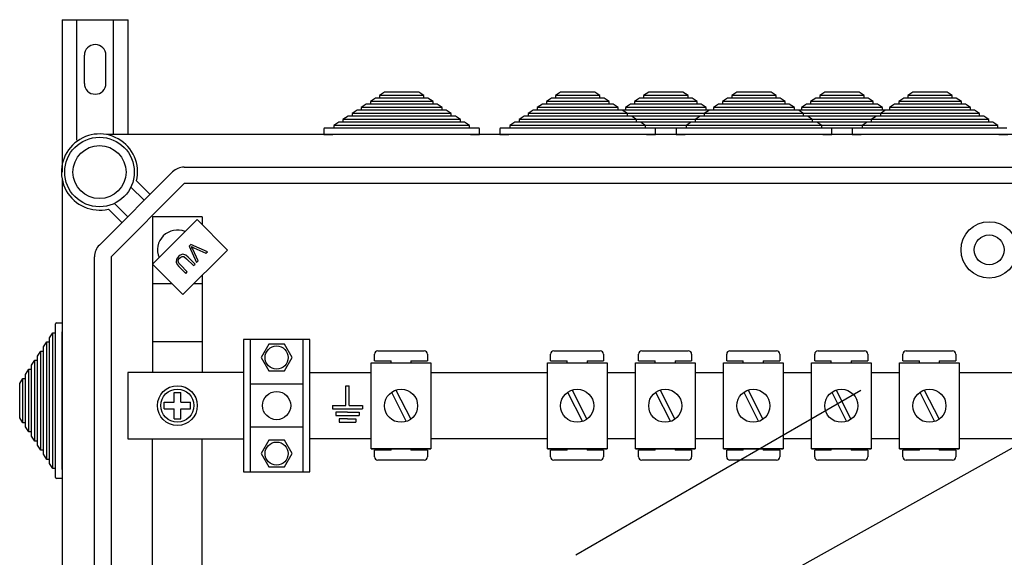
# Model space of a CAD drawing. Extents: x -286 to -72, y -316 to -6.
# Drawn here: x -286 to -226, y -38 to -6 of the extents above; entities that cross this region are included whole.
import ezdxf

# ---------------------------------------------------------------- set-up
doc = ezdxf.new("R2010")
doc.units = 0
doc.header["$MEASUREMENT"] = 0
doc.layers.get('0').update_dxf_attribs({"linetype": 'CONTINUOUS'})

# ---------------------------------------------------------------- blocks, each defined once
blk = doc.blocks.new('A$C44E06570')
for p, q in [((4, 5), (4, 11)), ((4, 11), (4.5, 11)), ((4.5, 11), (5, 11)), ((5, 5), (5, 11)), ((0, 5), (4, 5)), ((0, 5), (0, 4)), ((0, 4), (9, 4)), ((4.5, 3), (1, 3)), ((1, 3), (1, 2)), ((4.5, 3), (8, 3)), ((5, 5), (9, 5)), ((8, 3), (8, 2)), ((9, 5), (9, 4)), ((1, 2), (8, 2)), ((4.5, 1), (2, 1)), ((2, 1), (2, 0)), ((2, 0), (7, 0)), ((4.5, 1), (7, 1)), ((7, 1), (7, 0))]:
    blk.add_line(p, q)
blk = doc.blocks.new('alçat')
at = {"linetype": 'Continuous'}
for p, q in [((0.048, 309.028), (4.048, 309.028)), ((0.048, 309.028), (0.048, 299.823)), ((0.948, 301.744), (0.948, 309.028)), ((3.148, 302.084), (3.148, 309.028)), ((4.048, 302.084), (4.048, 309.028)), ((1.398, 305.178), (1.398, 306.878)), ((2.698, 305.178), (2.698, 306.878)), ((19.525, 304.644), (19.219, 304.444)), ((21.593, 304.644), (19.525, 304.644)), ((21.9, 304.444), (21.593, 304.644)), ((30.162, 304.644), (29.856, 304.444)), ((32.23, 304.644), (30.162, 304.644)), ((32.537, 304.444), (32.23, 304.644)), ((35.48, 304.644), (35.174, 304.444)), ((37.548, 304.644), (35.48, 304.644)), ((37.855, 304.444), (37.548, 304.644)), ((40.799, 304.644), (40.492, 304.444)), ((42.867, 304.644), (40.799, 304.644)), ((43.173, 304.444), (42.867, 304.644)), ((46.117, 304.644), (45.811, 304.444)), ((48.185, 304.644), (46.117, 304.644)), ((48.492, 304.444), (48.185, 304.644)), ((51.436, 304.644), (51.129, 304.444)), ((53.504, 304.644), (51.436, 304.644)), ((53.81, 304.444), (53.504, 304.644)), ((18.422, 303.924), (18.115, 303.724)), ((18.667, 303.924), (18.422, 303.924)), ((18.974, 304.284), (18.667, 304.084)), ((18.667, 304.084), (18.667, 303.924)), ((22.452, 304.084), (18.667, 304.084)), ((22.452, 303.924), (18.667, 303.924)), ((19.219, 304.284), (18.974, 304.284)), ((19.219, 304.444), (19.219, 304.284)), ((21.9, 304.444), (19.219, 304.444)), ((21.9, 304.284), (19.219, 304.284)), ((21.9, 304.284), (21.9, 304.444)), ((22.145, 304.284), (21.9, 304.284)), ((22.452, 304.084), (22.145, 304.284)), ((22.452, 303.924), (22.452, 304.084)), ((22.697, 303.924), (22.452, 303.924)), ((23.004, 303.724), (22.697, 303.924)), ((29.058, 303.924), (28.752, 303.724)), ((29.304, 303.924), (29.058, 303.924)), ((29.61, 304.284), (29.304, 304.084)), ((29.304, 304.084), (29.304, 303.924)), ((33.089, 304.084), (29.304, 304.084)), ((33.089, 303.924), (29.304, 303.924)), ((29.856, 304.284), (29.61, 304.284)), ((29.856, 304.444), (29.856, 304.284)), ((32.537, 304.444), (29.856, 304.444)), ((32.537, 304.284), (29.856, 304.284)), ((32.537, 304.284), (32.537, 304.444)), ((32.782, 304.284), (32.537, 304.284)), ((33.089, 304.084), (32.782, 304.284)), ((33.089, 303.924), (33.089, 304.084)), ((33.334, 303.924), (33.089, 303.924)), ((33.64, 303.724), (33.334, 303.924)), ((34.377, 303.924), (34.07, 303.724)), ((34.622, 303.924), (34.377, 303.924)), ((34.929, 304.284), (34.622, 304.084)), ((34.622, 304.084), (34.622, 303.924)), ((38.407, 304.084), (34.622, 304.084)), ((38.407, 303.924), (34.622, 303.924)), ((35.174, 304.284), (34.929, 304.284)), ((35.174, 304.444), (35.174, 304.284)), ((37.855, 304.444), (35.174, 304.444)), ((37.855, 304.284), (35.174, 304.284)), ((37.855, 304.284), (37.855, 304.444)), ((38.1, 304.284), (37.855, 304.284)), ((38.407, 304.084), (38.1, 304.284)), ((38.407, 303.924), (38.407, 304.084)), ((38.652, 303.924), (38.407, 303.924)), ((38.959, 303.724), (38.652, 303.924)), ((39.695, 303.924), (39.388, 303.724)), ((39.94, 303.924), (39.695, 303.924)), ((40.247, 304.284), (39.94, 304.084)), ((39.94, 304.084), (39.94, 303.924)), ((43.725, 304.084), (39.94, 304.084)), ((43.725, 303.924), (39.94, 303.924)), ((40.492, 304.284), (40.247, 304.284)), ((40.492, 304.444), (40.492, 304.284)), ((43.173, 304.444), (40.492, 304.444)), ((43.173, 304.284), (40.492, 304.284)), ((43.173, 304.284), (43.173, 304.444)), ((43.419, 304.284), (43.173, 304.284)), ((43.725, 304.084), (43.419, 304.284)), ((43.725, 303.924), (43.725, 304.084)), ((43.971, 303.924), (43.725, 303.924)), ((44.277, 303.724), (43.971, 303.924)), ((45.013, 303.924), (44.707, 303.724)), ((45.259, 303.924), (45.013, 303.924)), ((45.565, 304.284), (45.259, 304.084)), ((45.259, 304.084), (45.259, 303.924)), ((49.044, 304.084), (45.259, 304.084)), ((49.044, 303.924), (45.259, 303.924)), ((45.811, 304.284), (45.565, 304.284)), ((45.811, 304.444), (45.811, 304.284)), ((48.492, 304.444), (45.811, 304.444)), ((48.492, 304.284), (45.811, 304.284)), ((48.492, 304.284), (48.492, 304.444)), ((48.737, 304.284), (48.492, 304.284)), ((49.044, 304.084), (48.737, 304.284)), ((49.044, 303.924), (49.044, 304.084)), ((49.289, 303.924), (49.044, 303.924)), ((49.596, 303.724), (49.289, 303.924)), ((50.332, 303.924), (50.025, 303.724)), ((50.577, 303.924), (50.332, 303.924)), ((50.884, 304.284), (50.577, 304.084)), ((50.577, 304.084), (50.577, 303.924)), ((54.362, 304.084), (50.577, 304.084)), ((54.362, 303.924), (50.577, 303.924)), ((51.129, 304.284), (50.884, 304.284)), ((51.129, 304.444), (51.129, 304.284)), ((53.81, 304.444), (51.129, 304.444)), ((53.81, 304.284), (51.129, 304.284)), ((53.81, 304.284), (53.81, 304.444)), ((54.055, 304.284), (53.81, 304.284)), ((54.362, 304.084), (54.055, 304.284)), ((54.362, 303.924), (54.362, 304.084)), ((54.607, 303.924), (54.362, 303.924)), ((54.914, 303.724), (54.607, 303.924)), ((17.87, 303.564), (17.563, 303.364)), ((17.563, 303.364), (17.563, 303.204)), ((23.556, 303.364), (17.563, 303.364)), ((18.115, 303.564), (17.87, 303.564)), ((18.115, 303.724), (18.115, 303.564)), ((23.004, 303.724), (18.115, 303.724)), ((23.004, 303.564), (18.115, 303.564)), ((23.004, 303.564), (23.004, 303.724)), ((23.249, 303.564), (23.004, 303.564)), ((23.556, 303.364), (23.249, 303.564)), ((23.556, 303.204), (23.556, 303.364)), ((28.506, 303.564), (28.2, 303.364)), ((28.2, 303.364), (28.2, 303.204)), ((34.192, 303.364), (28.2, 303.364)), ((28.752, 303.564), (28.506, 303.564)), ((28.752, 303.724), (28.752, 303.564)), ((33.64, 303.724), (28.752, 303.724)), ((33.64, 303.564), (28.752, 303.564)), ((39.511, 303.364), (33.518, 303.364)), ((33.64, 303.564), (33.64, 303.724)), ((33.886, 303.564), (33.64, 303.564)), ((34.07, 303.564), (33.825, 303.564)), ((34.192, 303.364), (33.886, 303.564)), ((34.07, 303.724), (34.07, 303.564)), ((38.959, 303.724), (34.07, 303.724)), ((38.959, 303.564), (34.07, 303.564)), ((34.192, 303.204), (34.192, 303.364)), ((39.143, 303.564), (38.837, 303.364)), ((38.837, 303.364), (38.837, 303.204)), ((44.829, 303.364), (38.837, 303.364)), ((38.959, 303.564), (38.959, 303.724)), ((39.204, 303.564), (38.959, 303.564)), ((39.388, 303.564), (39.143, 303.564)), ((39.388, 303.724), (39.388, 303.564)), ((44.277, 303.724), (39.388, 303.724)), ((44.277, 303.564), (39.388, 303.564)), ((50.147, 303.364), (44.155, 303.364)), ((44.277, 303.564), (44.277, 303.724)), ((44.522, 303.564), (44.277, 303.564)), ((44.707, 303.564), (44.462, 303.564)), ((44.829, 303.364), (44.522, 303.564)), ((44.707, 303.724), (44.707, 303.564)), ((49.596, 303.724), (44.707, 303.724)), ((49.596, 303.564), (44.707, 303.564)), ((44.829, 303.204), (44.829, 303.364)), ((49.78, 303.564), (49.473, 303.364)), ((49.473, 303.364), (49.473, 303.204)), ((55.466, 303.364), (49.473, 303.364)), ((49.596, 303.564), (49.596, 303.724)), ((49.841, 303.564), (49.596, 303.564)), ((50.025, 303.564), (49.78, 303.564)), ((50.025, 303.724), (50.025, 303.564)), ((54.914, 303.724), (50.025, 303.724)), ((54.914, 303.564), (50.025, 303.564)), ((54.914, 303.564), (54.914, 303.724)), ((55.159, 303.564), (54.914, 303.564)), ((55.466, 303.364), (55.159, 303.564)), ((55.466, 303.204), (55.466, 303.364)), ((16.766, 302.844), (16.459, 302.644)), ((17.011, 302.844), (16.766, 302.844)), ((17.318, 303.204), (17.011, 303.004)), ((17.011, 303.004), (17.011, 302.844)), ((24.108, 303.004), (17.011, 303.004)), ((24.108, 302.844), (17.011, 302.844)), ((17.563, 303.204), (17.318, 303.204)), ((23.556, 303.204), (17.563, 303.204)), ((23.801, 303.204), (23.556, 303.204)), ((24.108, 303.004), (23.801, 303.204)), ((24.108, 302.844), (24.108, 303.004)), ((24.353, 302.844), (24.108, 302.844)), ((24.659, 302.644), (24.353, 302.844)), ((27.403, 302.844), (27.096, 302.644)), ((27.648, 302.844), (27.403, 302.844)), ((27.955, 303.204), (27.648, 303.004)), ((27.648, 303.004), (27.648, 302.844)), ((34.744, 303.004), (27.648, 303.004)), ((34.744, 302.844), (27.648, 302.844)), ((28.2, 303.204), (27.955, 303.204)), ((34.192, 303.204), (28.2, 303.204)), ((40.063, 303.004), (32.966, 303.004)), ((40.063, 302.844), (32.966, 302.844)), ((39.511, 303.204), (33.518, 303.204)), ((34.438, 303.204), (34.192, 303.204)), ((34.744, 303.004), (34.438, 303.204)), ((34.744, 302.844), (34.744, 303.004)), ((34.99, 302.844), (34.744, 302.844)), ((35.296, 302.644), (34.99, 302.844)), ((38.039, 302.844), (37.733, 302.644)), ((38.285, 302.844), (38.039, 302.844)), ((38.591, 303.204), (38.285, 303.004)), ((38.285, 303.004), (38.285, 302.844)), ((45.381, 303.004), (38.285, 303.004)), ((45.381, 302.844), (38.285, 302.844)), ((38.837, 303.204), (38.591, 303.204)), ((44.829, 303.204), (38.837, 303.204)), ((50.699, 303.004), (43.603, 303.004)), ((50.699, 302.844), (43.603, 302.844)), ((50.147, 303.204), (44.155, 303.204)), ((45.074, 303.204), (44.829, 303.204)), ((45.381, 303.004), (45.074, 303.204)), ((45.381, 302.844), (45.381, 303.004)), ((45.626, 302.844), (45.381, 302.844)), ((45.933, 302.644), (45.626, 302.844)), ((48.676, 302.844), (48.37, 302.644)), ((48.921, 302.844), (48.676, 302.844)), ((49.228, 303.204), (48.921, 303.004)), ((48.921, 303.004), (48.921, 302.844)), ((56.018, 303.004), (48.921, 303.004)), ((56.018, 302.844), (48.921, 302.844)), ((49.473, 303.204), (49.228, 303.204)), ((55.466, 303.204), (49.473, 303.204)), ((55.711, 303.204), (55.466, 303.204)), ((56.018, 303.004), (55.711, 303.204)), ((56.018, 302.844), (56.018, 303.004)), ((56.263, 302.844), (56.018, 302.844)), ((56.57, 302.644), (56.263, 302.844)), ((15.859, 302.424), (15.859, 302.084)), ((16.459, 302.484), (15.919, 302.484)), ((16.459, 302.644), (16.459, 302.484)), ((24.659, 302.644), (16.459, 302.644)), ((24.659, 302.484), (16.459, 302.484)), ((24.659, 302.484), (24.659, 302.644)), ((25.199, 302.484), (24.659, 302.484)), ((25.259, 302.084), (25.259, 302.424)), ((26.496, 302.424), (26.496, 302.084)), ((27.096, 302.484), (26.556, 302.484)), ((27.096, 302.644), (27.096, 302.484)), ((35.296, 302.644), (27.096, 302.644)), ((35.296, 302.484), (27.096, 302.484)), ((40.614, 302.644), (32.414, 302.644)), ((40.614, 302.484), (32.414, 302.484)), ((35.296, 302.484), (35.296, 302.644)), ((35.836, 302.484), (35.296, 302.484)), ((35.896, 302.084), (35.896, 302.424)), ((37.133, 302.424), (37.133, 302.084)), ((37.733, 302.484), (37.193, 302.484)), ((37.733, 302.644), (37.733, 302.484)), ((45.933, 302.644), (37.733, 302.644)), ((45.933, 302.484), (37.733, 302.484)), ((51.251, 302.644), (43.051, 302.644)), ((51.251, 302.484), (43.051, 302.484)), ((45.933, 302.484), (45.933, 302.644)), ((46.473, 302.484), (45.933, 302.484)), ((46.533, 302.084), (46.533, 302.424)), ((47.77, 302.424), (47.77, 302.084)), ((48.37, 302.484), (47.83, 302.484)), ((48.37, 302.644), (48.37, 302.484)), ((56.57, 302.644), (48.37, 302.644)), ((56.57, 302.484), (48.37, 302.484)), ((56.57, 302.484), (56.57, 302.644)), ((57.11, 302.484), (56.57, 302.484)), ((62.619, 302.084), (2.739, 302.084)), ((15.859, 302.084), (16.399, 302.084)), ((24.719, 302.084), (16.399, 302.084)), ((24.719, 302.084), (25.259, 302.084)), ((26.496, 302.084), (27.036, 302.084)), ((35.356, 302.084), (27.036, 302.084)), ((40.674, 302.084), (32.354, 302.084)), ((35.356, 302.084), (35.896, 302.084)), ((37.133, 302.084), (37.673, 302.084)), ((45.993, 302.084), (37.673, 302.084)), ((51.311, 302.084), (42.991, 302.084)), ((45.993, 302.084), (46.533, 302.084)), ((47.77, 302.084), (48.31, 302.084)), ((56.63, 302.084), (48.31, 302.084)), ((56.63, 302.084), (57.17, 302.084)), ((2.302, 295.413), (6.719, 299.83)), ((7.427, 300.123), (58.904, 300.123)), ((0.048, 299.394), (0.048, 250.821)), ((4.547, 299.284), (5.36, 298.471)), ((7.427, 299.123), (3.01, 294.706)), ((5.006, 298.117), (4.205, 298.918)), ((58.904, 299.123), (7.427, 299.123)), ((3.662, 296.773), (2.848, 297.586)), ((3.215, 297.927), (4.015, 297.127)), ((5.509, 294.263), (8.198, 296.951)), ((8.513, 297.122), (5.511, 297.122)), ((5.511, 297.122), (5.511, 287.713)), ((8.198, 296.951), (10.038, 295.112)), ((8.513, 297.122), (8.513, 296.636)), ((10.038, 295.112), (7.349, 292.423)), ((7.827, 295.449), (7.73, 295.351)), ((7.73, 295.351), (8.169, 294.356)), ((8.825, 295.012), (7.827, 295.449)), ((8.272, 294.459), (7.937, 295.166)), ((8.014, 295.243), (8.728, 294.915)), ((8.728, 294.915), (8.825, 295.012)), ((2.009, 255.509), (2.009, 294.706)), ((3.01, 294.706), (3.01, 255.509)), ((7.572, 294.587), (7.986, 294.173)), ((8.081, 294.268), (7.666, 294.682)), ((8.169, 294.356), (8.272, 294.459)), ((7.349, 292.423), (5.509, 294.263)), ((7.102, 294.118), (7.517, 293.704)), ((7.612, 293.799), (7.198, 294.212)), ((7.517, 293.704), (7.612, 293.799)), ((7.986, 294.173), (8.081, 294.268)), ((8.513, 293.587), (8.513, 287.713)), ((6.697, 293.075), (5.511, 293.075)), ((8.513, 293.075), (8.001, 293.075)), ((-0.352, 290.114), (-0.352, 290.654)), ((-0.292, 290.714), (0.048, 290.714)), ((0.048, 290.714), (0.048, 290.174)), ((-0.712, 289.808), (-0.512, 290.114)), ((-0.712, 289.563), (-0.712, 289.808)), ((-0.512, 290.114), (-0.352, 290.114)), ((-0.512, 281.914), (-0.512, 290.114)), ((-0.352, 281.914), (-0.352, 290.114)), ((0.048, 281.854), (0.048, 290.174)), ((11.006, 289.717), (11.006, 281.712)), ((15.008, 289.717), (11.006, 289.717)), ((11.406, 289.717), (11.406, 281.712)), ((14.608, 281.712), (14.608, 289.717)), ((15.008, 281.712), (15.008, 289.717)), ((-1.072, 289.256), (-0.872, 289.563)), ((-1.072, 289.011), (-1.072, 289.256)), ((-0.872, 289.563), (-0.712, 289.563)), ((-0.872, 282.466), (-0.872, 289.563)), ((-0.712, 282.466), (-0.712, 289.563)), ((8.513, 289.572), (5.533, 289.572)), ((19.116, 289.027), (21.918, 289.027)), ((29.752, 289.027), (32.554, 289.027)), ((35.071, 289.027), (37.873, 289.027)), ((40.389, 289.027), (43.191, 289.027)), ((45.707, 289.027), (48.509, 289.027)), ((51.026, 289.027), (53.828, 289.027)), ((-1.792, 288.152), (-1.592, 288.459)), ((-1.592, 288.459), (-1.432, 288.459)), ((-1.592, 283.57), (-1.592, 288.459)), ((-1.432, 288.704), (-1.232, 289.011)), ((-1.432, 288.459), (-1.432, 288.704)), ((-1.432, 283.57), (-1.432, 288.459)), ((-1.232, 289.011), (-1.072, 289.011)), ((-1.232, 283.018), (-1.232, 289.011)), ((-1.072, 283.018), (-1.072, 289.011)), ((18.915, 288.426), (18.915, 288.827)), ((18.915, 288.426), (19.916, 288.426)), ((19.916, 288.307), (19.916, 288.426)), ((21.117, 288.426), (22.118, 288.426)), ((21.117, 288.426), (21.117, 288.307)), ((22.118, 288.827), (22.118, 288.426)), ((29.552, 288.426), (29.552, 288.827)), ((29.552, 288.426), (30.553, 288.426)), ((30.553, 288.307), (30.553, 288.426)), ((31.754, 288.426), (31.754, 288.307)), ((31.754, 288.426), (32.755, 288.426)), ((32.755, 288.827), (32.755, 288.426)), ((34.87, 288.426), (34.87, 288.827)), ((34.87, 288.426), (35.871, 288.426)), ((35.871, 288.307), (35.871, 288.426)), ((37.072, 288.426), (38.073, 288.426)), ((37.072, 288.426), (37.072, 288.307)), ((38.073, 288.827), (38.073, 288.426)), ((40.189, 288.426), (40.189, 288.827)), ((40.189, 288.426), (41.19, 288.426)), ((41.19, 288.307), (41.19, 288.426)), ((42.39, 288.426), (42.39, 288.307)), ((42.39, 288.426), (43.391, 288.426)), ((43.391, 288.827), (43.391, 288.426)), ((45.507, 288.426), (45.507, 288.827)), ((45.507, 288.426), (46.508, 288.426)), ((46.508, 288.307), (46.508, 288.426)), ((47.709, 288.426), (48.71, 288.426)), ((47.709, 288.426), (47.709, 288.307)), ((48.71, 288.827), (48.71, 288.426)), ((50.825, 288.426), (50.825, 288.827)), ((50.825, 288.426), (51.826, 288.426)), ((51.826, 288.307), (51.826, 288.426)), ((53.027, 288.426), (54.028, 288.426)), ((53.027, 288.426), (53.027, 288.307)), ((54.028, 288.827), (54.028, 288.426)), ((-2.152, 287.6), (-1.952, 287.907)), ((-1.952, 287.907), (-1.792, 287.907)), ((-1.952, 284.122), (-1.952, 287.907)), ((-1.792, 287.907), (-1.792, 288.152)), ((-1.792, 284.122), (-1.792, 287.907)), ((18.722, 283.103), (18.722, 288.307)), ((18.722, 288.307), (22.325, 288.307)), ((22.325, 288.307), (22.325, 283.103)), ((29.359, 283.103), (29.359, 288.307)), ((29.359, 288.307), (32.962, 288.307)), ((32.962, 288.307), (32.962, 283.103)), ((34.677, 283.103), (34.677, 288.307)), ((34.677, 288.307), (38.28, 288.307)), ((38.28, 288.307), (38.28, 283.103)), ((39.996, 283.103), (39.996, 288.307)), ((39.996, 288.307), (43.598, 288.307)), ((43.598, 288.307), (43.598, 283.103)), ((45.314, 283.103), (45.314, 288.307)), ((45.314, 288.307), (48.917, 288.307)), ((48.917, 288.307), (48.917, 283.103)), ((50.632, 283.103), (50.632, 288.307)), ((50.632, 288.307), (54.235, 288.307)), ((54.235, 288.307), (54.235, 283.103)), ((-2.512, 287.048), (-2.312, 287.355)), ((-2.312, 287.355), (-2.152, 287.355)), ((-2.312, 284.674), (-2.312, 287.355)), ((-2.152, 287.355), (-2.152, 287.6)), ((-2.152, 284.674), (-2.152, 287.355)), ((4.01, 287.713), (4.01, 283.715)), ((11.006, 287.713), (4.01, 287.713)), ((15.008, 287.713), (18.722, 287.713)), ((22.325, 287.713), (29.359, 287.713)), ((32.962, 287.712), (34.677, 287.712)), ((38.28, 287.712), (39.996, 287.712)), ((43.598, 287.712), (45.314, 287.712)), ((48.917, 287.712), (50.632, 287.712)), ((54.271, 287.713), (71.825, 287.713)), ((-2.512, 284.98), (-2.512, 287.048)), ((14.608, 287.015), (11.406, 287.015)), ((20.211, 286.656), (21.104, 284.89)), ((30.848, 286.656), (31.74, 284.89)), ((36.166, 286.656), (37.059, 284.89)), ((41.485, 286.656), (42.377, 284.89)), ((46.803, 286.656), (47.695, 284.89)), ((52.121, 286.656), (53.014, 284.89)), ((6.812, 286.515), (7.212, 286.515)), ((6.812, 285.914), (6.812, 286.515)), ((7.212, 285.914), (7.212, 286.515)), ((19.943, 286.521), (20.836, 284.754)), ((30.58, 286.521), (31.472, 284.754)), ((35.898, 286.521), (36.791, 284.754)), ((41.217, 286.521), (42.109, 284.754)), ((46.535, 286.521), (47.427, 284.754)), ((51.853, 286.521), (52.746, 284.754)), ((6.212, 285.514), (6.212, 285.914)), ((6.212, 285.914), (6.812, 285.914)), ((6.212, 285.514), (6.812, 285.514)), ((6.812, 284.914), (6.812, 285.514)), ((7.212, 285.914), (7.813, 285.914)), ((7.212, 284.914), (7.212, 285.514)), ((7.212, 285.514), (7.813, 285.514)), ((7.813, 285.514), (7.813, 285.914)), ((-2.312, 284.674), (-2.512, 284.98)), ((6.812, 284.914), (7.212, 284.914)), ((-2.152, 284.674), (-2.312, 284.674)), ((-2.152, 284.429), (-2.152, 284.674)), ((-1.952, 284.122), (-2.152, 284.429)), ((14.608, 284.413), (11.406, 284.413)), ((-1.792, 284.122), (-1.952, 284.122)), ((-1.792, 283.877), (-1.792, 284.122)), ((-1.592, 283.57), (-1.792, 283.877)), ((4.01, 283.715), (11.006, 283.715)), ((5.511, 274.203), (5.511, 283.715)), ((8.513, 274.203), (8.513, 283.715)), ((18.722, 283.715), (15.008, 283.715)), ((29.359, 283.715), (22.325, 283.715)), ((34.677, 283.716), (32.962, 283.716)), ((39.996, 283.716), (38.28, 283.716)), ((45.314, 283.716), (43.598, 283.716)), ((50.632, 283.716), (48.917, 283.716)), ((71.825, 283.715), (54.271, 283.715)), ((-1.432, 283.57), (-1.592, 283.57)), ((-1.432, 283.325), (-1.432, 283.57)), ((-1.232, 283.018), (-1.432, 283.325)), ((22.325, 283.103), (18.722, 283.103)), ((18.722, 283.103), (22.325, 283.103)), ((19.916, 283.022), (19.916, 283.103)), ((21.117, 283.103), (21.117, 283.022)), ((29.359, 283.103), (32.962, 283.103)), ((32.962, 283.103), (29.359, 283.103)), ((30.553, 283.022), (30.553, 283.103)), ((31.754, 283.103), (31.754, 283.022)), ((38.28, 283.103), (34.677, 283.103)), ((34.677, 283.103), (38.28, 283.103)), ((35.871, 283.022), (35.871, 283.103)), ((37.072, 283.103), (37.072, 283.022)), ((39.996, 283.103), (43.598, 283.103)), ((43.598, 283.103), (39.996, 283.103)), ((41.19, 283.022), (41.19, 283.103)), ((42.39, 283.103), (42.39, 283.022)), ((48.917, 283.103), (45.314, 283.103)), ((45.314, 283.103), (48.917, 283.103)), ((46.508, 283.022), (46.508, 283.103)), ((47.709, 283.103), (47.709, 283.022)), ((54.235, 283.103), (50.632, 283.103)), ((50.632, 283.103), (54.235, 283.103)), ((51.826, 283.022), (51.826, 283.103)), ((53.027, 283.103), (53.027, 283.022)), ((-1.072, 283.018), (-1.232, 283.018)), ((-1.072, 282.773), (-1.072, 283.018)), ((-0.872, 282.466), (-1.072, 282.773)), ((19.916, 283.022), (18.915, 283.022)), ((18.915, 282.622), (18.915, 283.022)), ((22.118, 283.022), (21.117, 283.022)), ((22.118, 283.022), (22.118, 282.622)), ((29.552, 282.622), (29.552, 283.022)), ((30.553, 283.022), (29.552, 283.022)), ((32.755, 283.022), (31.754, 283.022)), ((32.755, 283.022), (32.755, 282.622)), ((35.871, 283.022), (34.87, 283.022)), ((34.87, 282.622), (34.87, 283.022)), ((38.073, 283.022), (37.072, 283.022)), ((38.073, 283.022), (38.073, 282.622)), ((40.189, 282.622), (40.189, 283.022)), ((41.19, 283.022), (40.189, 283.022)), ((43.391, 283.022), (42.39, 283.022)), ((43.391, 283.022), (43.391, 282.622)), ((46.508, 283.022), (45.507, 283.022)), ((45.507, 282.622), (45.507, 283.022)), ((48.71, 283.022), (47.709, 283.022)), ((48.71, 283.022), (48.71, 282.622)), ((50.825, 282.622), (50.825, 283.022)), ((51.826, 283.022), (50.825, 283.022)), ((54.028, 283.022), (53.027, 283.022)), ((54.028, 283.022), (54.028, 282.622)), ((-0.712, 282.466), (-0.872, 282.466)), ((-0.712, 282.221), (-0.712, 282.466)), ((-0.512, 281.914), (-0.712, 282.221)), ((-0.352, 281.914), (-0.512, 281.914)), ((-0.352, 281.374), (-0.352, 281.914)), ((21.918, 282.422), (19.116, 282.422)), ((32.554, 282.422), (29.752, 282.422)), ((37.873, 282.422), (35.071, 282.422)), ((43.191, 282.422), (40.389, 282.422)), ((48.509, 282.422), (45.707, 282.422)), ((53.828, 282.422), (51.026, 282.422)), ((0.048, 281.314), (-0.292, 281.314)), ((0.048, 281.854), (0.048, 281.314)), ((11.006, 281.712), (15.008, 281.712))]:
    blk.add_line(p, q, dxfattribs=at)
for p, q in [((31.071, 276.693), (48.296, 286.638)), ((22.479, 263.627), (58.995, 284.037))]:
    blk.add_line(p, q)
at = {"linetype": 'Continuous', "flags": 128}
for points in [[(7.937, 295.166), (7.894, 295.254), (7.858, 295.321)], [(7.858, 295.321), (7.944, 295.276), (8.014, 295.243)], [(7.071, 294.717), (6.957, 294.56), (6.936, 294.37), (7.002, 294.234), (7.102, 294.118)], [(7.198, 294.212), (7.109, 294.313), (7.062, 294.437), (7.086, 294.539), (7.148, 294.623)], [(7.666, 294.682), (7.518, 294.804), (7.334, 294.853), (7.19, 294.81), (7.071, 294.717)], [(7.148, 294.623), (7.22, 294.683), (7.304, 294.721), (7.396, 294.714), (7.572, 294.587)]]:
    blk.add_lwpolyline(points, dxfattribs=at)
for points in [[(13.473, 287.809), (13.939, 288.616), (13.473, 289.423), (12.541, 289.423), (12.076, 288.616), (12.541, 287.809)], [(13.473, 282.006), (13.939, 282.812), (13.473, 283.619), (12.541, 283.619), (12.076, 282.812), (12.541, 282.006)]]:
    blk.add_lwpolyline(points, close=True, dxfattribs=at)
at = {"linetype": 'Continuous'}
for centre, radius in [((2.309, 299.823), 2.101), ((2.309, 299.823), 1.601), ((56.044, 295.12), 1.701), ((56.044, 295.12), 0.901), ((13.007, 288.616), 0.7), ((7.012, 285.714), 1.201), ((7.012, 285.714), 1.001), ((20.523, 285.705), 1.001), ((31.16, 285.705), 1.001), ((36.479, 285.705), 1.001), ((41.797, 285.705), 1.001), ((47.115, 285.705), 1.001), ((52.434, 285.705), 1.001), ((13.007, 285.714), 0.85), ((13.007, 282.812), 0.7)]:
    blk.add_circle(centre, radius, dxfattribs=at)
for centre, radius, start, end in [((2.048, 306.878), 0.65, 0, 180), ((2.048, 305.178), 0.65, 180, 0), ((2.309, 299.823), 2.301, 346.44898, 283.55102), ((15.919, 302.424), 0.06, 90, 180), ((25.199, 302.424), 0.06, 0, 90), ((26.556, 302.424), 0.06, 90, 180), ((35.836, 302.424), 0.06, 0, 90), ((37.193, 302.424), 0.06, 90, 180), ((46.473, 302.424), 0.06, 0, 90), ((47.83, 302.424), 0.06, 90, 180), ((7.427, 299.123), 1.001, 90, 135), ((7.012, 295.12), 1.201, 67.33905, 202.66095), ((3.01, 294.706), 1.001, 135, 180), ((-0.292, 290.654), 0.06, 90, 180), ((19.116, 288.827), 0.2, 90, 180), ((21.918, 288.827), 0.2, 0, 90), ((29.752, 288.827), 0.2, 90, 180), ((32.554, 288.827), 0.2, 0, 90), ((35.071, 288.827), 0.2, 90, 180), ((37.873, 288.827), 0.2, 0, 90), ((40.389, 288.827), 0.2, 90, 180), ((43.191, 288.827), 0.2, 0, 90), ((45.707, 288.827), 0.2, 90, 180), ((48.509, 288.827), 0.2, 0, 90), ((51.026, 288.827), 0.2, 90, 180), ((53.828, 288.827), 0.2, 0, 90), ((19.116, 282.622), 0.2, 180, 270), ((21.918, 282.622), 0.2, 270, 0), ((29.752, 282.622), 0.2, 180, 270), ((32.554, 282.622), 0.2, 270, 0), ((35.071, 282.622), 0.2, 180, 270), ((37.873, 282.622), 0.2, 270, 0), ((40.389, 282.622), 0.2, 180, 270), ((43.191, 282.622), 0.2, 270, 0), ((45.707, 282.622), 0.2, 180, 270), ((48.509, 282.622), 0.2, 270, 0), ((51.026, 282.622), 0.2, 180, 270), ((53.828, 282.622), 0.2, 270, 0), ((-0.292, 281.374), 0.06, 180, 270)]:
    blk.add_arc(centre, radius, start, end, dxfattribs=at)
at = {"linetype": 'Continuous', "xscale": 0.2001283558026898, "yscale": 0.2001283558026898, "zscale": 0.200128355802693}
blk.add_blockref('A$C44E06570', (16.39, 284.713), dxfattribs=at)

msp = doc.modelspace()

# ---------------------------------------------------------------- block references
msp.add_blockref('alçat', (-283.4, -314.901))

doc.saveas('drawing.dxf')
